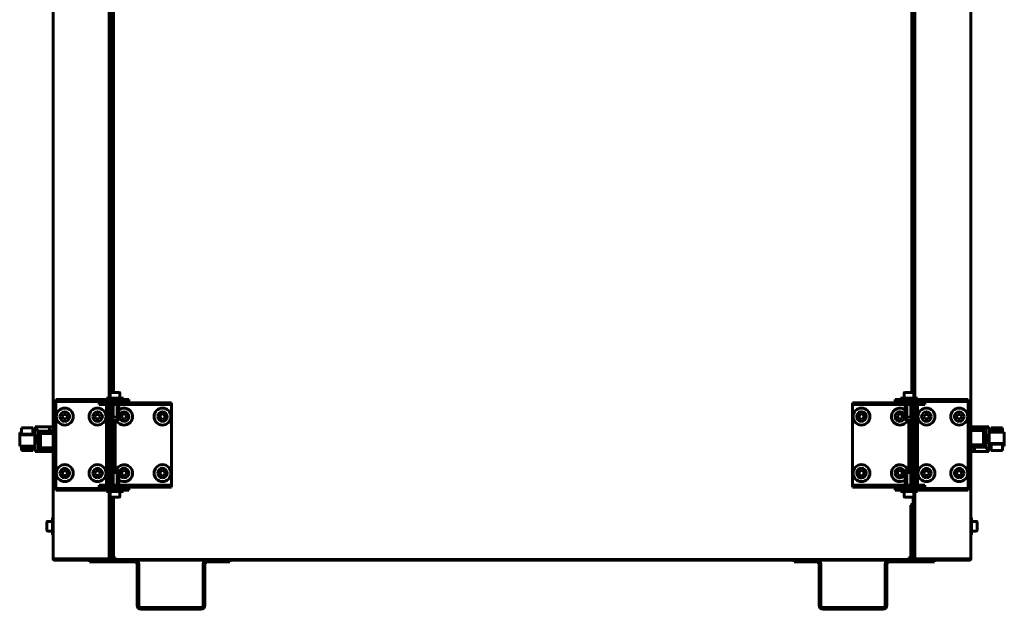
# Model space of a CAD drawing. Units: millimetres. Extents: x 25360 to 91512, y -29815 to 9110.
# Drawn here: x 44436 to 45307, y -22241 to -21719 of the extents above; entities that cross this region are included whole.
import ezdxf

# ---------------------------------------------------------------- set-up
doc = ezdxf.new("R2010")
doc.units = ezdxf.units.MM
doc.linetypes.add('K5LT_BASIC', pattern=[0])
doc.layers.add('Все виды', color=7, linetype='Continuous')

msp = doc.modelspace()

# ---------------------------------------------------------------- linework, layer by layer
at = {"layer": 'Все виды', "linetype": 'K5LT_BASIC', "lineweight": 60}
for p, q in [((44465.153, -22196.202), (44465.153, -21084.802)), ((45277.353, -21084.802), (45277.353, -22196.202)), ((44514.753, -21226.702), (44514.753, -22054.302)), ((44515.453, -21226.702), (44515.453, -22054.302)), ((45227.053, -22054.302), (45227.053, -21226.702)), ((45227.753, -22054.302), (45227.753, -21226.702)), ((44516.103, -21231.701), (44516.103, -22049.302)), ((44517.453, -22049.302), (44517.453, -21231.702)), ((44518.453, -22049.302), (44518.453, -21231.702)), ((45225.053, -21235.121), (45225.053, -22049.302)), ((45226.403, -22049.302), (45226.403, -21231.701)), ((44512.453, -22054.302), (44527.453, -22054.302)), ((44512.453, -22054.302), (44512.453, -22055.502)), ((44515.703, -22049.727), (44515.703, -22054.302)), ((44516.128, -22049.302), (44521.866, -22049.302)), ((44521.866, -22049.302), (44523.778, -22049.302)), ((44524.203, -22049.727), (44524.203, -22054.302)), ((44527.453, -22054.302), (44527.453, -22055.502)), ((45230.053, -22054.302), (45215.053, -22054.302)), ((45215.053, -22054.302), (45215.053, -22055.502)), ((45218.303, -22049.727), (45218.303, -22054.302)), ((45220.641, -22049.302), (45218.728, -22049.302)), ((45226.378, -22049.302), (45220.641, -22049.302)), ((45226.803, -22049.727), (45226.803, -22054.302)), ((45230.053, -22054.302), (45230.053, -22055.502)), ((44467.453, -22057.002), (44467.453, -22055.502)), ((44467.453, -22055.502), (44469.658, -22055.502)), ((44467.453, -22057.002), (44467.453, -22059.002)), ((44469.658, -22057.002), (44467.453, -22057.002)), ((44467.453, -22059.002), (44467.453, -22132.002)), ((44469.658, -22055.502), (44496.996, -22055.502)), ((44496.996, -22057.002), (44469.658, -22057.002)), ((44496.996, -22055.502), (44504.791, -22055.502)), ((44504.791, -22057.002), (44496.996, -22057.002)), ((44517.157, -22055.502), (44504.791, -22055.502)), ((44517.157, -22057.002), (44504.791, -22057.002)), ((44505.987, -22058.202), (44520.987, -22058.202)), ((44505.987, -22058.202), (44505.987, -22059.702)), ((44520.987, -22059.702), (44505.987, -22059.702)), ((44512.453, -22058.202), (44512.453, -22057.002)), ((44512.453, -22131.302), (44512.453, -22059.702)), ((44514.753, -22057.002), (44514.753, -22058.202)), ((44514.753, -22059.702), (44514.753, -22131.302)), ((44514.953, -22058.102), (44514.953, -22057.252)), ((44515.453, -22059.702), (44515.453, -22131.302)), ((44516.103, -22059.702), (44516.103, -22131.302)), ((44516.503, -22059.702), (44516.503, -22070.752)), ((44517.157, -22055.502), (44532.157, -22055.502)), ((44532.157, -22057.002), (44517.157, -22057.002)), ((44518.228, -22059.702), (44518.228, -22070.752)), ((44538.223, -22058.202), (44520.987, -22058.202)), ((44538.223, -22059.702), (44520.987, -22059.702)), ((44521.678, -22059.702), (44521.678, -22070.752)), ((44523.403, -22059.702), (44523.403, -22070.752)), ((44524.953, -22058.102), (44524.953, -22057.252)), ((44532.157, -22057.002), (44532.157, -22055.502)), ((44538.223, -22058.202), (44546.609, -22058.202)), ((44546.609, -22059.702), (44538.223, -22059.702)), ((44568.34, -22058.202), (44546.609, -22058.202)), ((44568.34, -22059.702), (44546.609, -22059.702)), ((44568.34, -22058.202), (44569.953, -22058.202)), ((44569.953, -22059.702), (44568.34, -22059.702)), ((44569.953, -22058.202), (44569.953, -22059.702)), ((44569.953, -22061.702), (44569.953, -22059.702)), ((44569.953, -22129.302), (44569.953, -22061.702)), ((45172.553, -22058.202), (45172.553, -22059.702)), ((45174.166, -22058.202), (45172.553, -22058.202)), ((45172.553, -22061.702), (45172.553, -22059.702)), ((45172.553, -22059.702), (45174.166, -22059.702)), ((45172.553, -22129.302), (45172.553, -22061.702)), ((45174.166, -22058.202), (45195.897, -22058.202)), ((45174.166, -22059.702), (45195.897, -22059.702)), ((45204.284, -22058.202), (45195.897, -22058.202)), ((45195.897, -22059.702), (45204.284, -22059.702)), ((45204.284, -22058.202), (45221.519, -22058.202)), ((45204.284, -22059.702), (45221.519, -22059.702)), ((45210.35, -22057.002), (45210.35, -22055.502)), ((45225.35, -22055.502), (45210.35, -22055.502)), ((45210.35, -22057.002), (45225.35, -22057.002)), ((45217.553, -22058.102), (45217.553, -22057.252)), ((45219.103, -22059.702), (45219.103, -22070.752)), ((45220.828, -22059.702), (45220.828, -22070.752)), ((45236.519, -22058.202), (45221.519, -22058.202)), ((45221.519, -22059.702), (45236.519, -22059.702)), ((45224.278, -22059.702), (45224.278, -22070.752)), ((45225.35, -22055.502), (45237.716, -22055.502)), ((45225.35, -22057.002), (45237.716, -22057.002)), ((45226.003, -22059.702), (45226.003, -22070.752)), ((45226.403, -22131.302), (45226.403, -22059.702)), ((45227.053, -22131.302), (45227.053, -22059.702)), ((45227.553, -22058.102), (45227.553, -22057.252)), ((45227.753, -22058.202), (45227.753, -22057.002)), ((45227.753, -22131.302), (45227.753, -22059.702)), ((45230.053, -22058.202), (45230.053, -22057.002)), ((45230.053, -22131.302), (45230.053, -22059.702)), ((45236.519, -22058.202), (45236.519, -22059.702)), ((45245.511, -22055.502), (45237.716, -22055.502)), ((45237.716, -22057.002), (45245.511, -22057.002)), ((45272.848, -22055.502), (45245.511, -22055.502)), ((45245.511, -22057.002), (45272.848, -22057.002)), ((45275.053, -22055.502), (45272.848, -22055.502)), ((45272.848, -22057.002), (45275.053, -22057.002)), ((45275.053, -22057.002), (45275.053, -22055.502)), ((45275.053, -22057.002), (45275.053, -22059.002)), ((45275.053, -22059.002), (45275.053, -22132.002)), ((44474.298, -22068.502), (44473.144, -22070.502)), ((44473.144, -22070.502), (44474.298, -22072.502)), ((44476.608, -22068.502), (44474.298, -22068.502)), ((44477.763, -22070.502), (44476.608, -22068.502)), ((44476.608, -22072.502), (44477.763, -22070.502)), ((44503.298, -22068.502), (44502.144, -22070.502)), ((44502.144, -22070.502), (44503.298, -22072.502)), ((44505.608, -22068.502), (44503.298, -22068.502)), ((44506.763, -22070.502), (44505.608, -22068.502)), ((44505.608, -22072.502), (44506.763, -22070.502)), ((44516.793, -22071.002), (44516.753, -22071.002)), ((44516.793, -22071.002), (44517.939, -22071.002)), ((44517.453, -22117.202), (44517.453, -22071.002)), ((44517.453, -22071.002), (44517.453, -22073.802)), ((44518.807, -22071.002), (44517.939, -22071.002)), ((44518.807, -22071.002), (44521.099, -22071.002)), ((44521.968, -22071.002), (44521.099, -22071.002)), ((44521.968, -22071.002), (44523.114, -22071.002)), ((44522.453, -22071.002), (44522.453, -22073.802)), ((44523.153, -22071.002), (44523.114, -22071.002)), ((44525.926, -22071.608), (44525.981, -22069.3)), ((44527.898, -22072.81), (44525.926, -22071.608)), ((44525.981, -22069.3), (44528.008, -22068.193)), ((44529.925, -22071.704), (44527.898, -22072.81)), ((44528.008, -22068.193), (44529.98, -22069.395)), ((44529.98, -22069.395), (44529.925, -22071.704)), ((44559.926, -22071.608), (44559.981, -22069.3)), ((44561.898, -22072.81), (44559.926, -22071.608)), ((44559.981, -22069.3), (44562.008, -22068.193)), ((44563.925, -22071.704), (44561.898, -22072.81)), ((44562.008, -22068.193), (44563.98, -22069.395)), ((44563.98, -22069.395), (44563.925, -22071.704)), ((45180.498, -22068.193), (45178.526, -22069.395)), ((45178.526, -22069.395), (45178.581, -22071.704)), ((45178.581, -22071.704), (45180.608, -22072.81)), ((45182.525, -22069.3), (45180.498, -22068.193)), ((45180.608, -22072.81), (45182.58, -22071.608)), ((45182.58, -22071.608), (45182.525, -22069.3)), ((45214.498, -22068.193), (45212.526, -22069.395)), ((45212.526, -22069.395), (45212.581, -22071.704)), ((45212.581, -22071.704), (45214.608, -22072.81)), ((45216.525, -22069.3), (45214.498, -22068.193)), ((45214.608, -22072.81), (45216.58, -22071.608)), ((45216.58, -22071.608), (45216.525, -22069.3)), ((45219.353, -22071.002), (45219.393, -22071.002)), ((45220.539, -22071.002), (45219.393, -22071.002)), ((45220.053, -22071.002), (45220.053, -22073.802)), ((45220.539, -22071.002), (45221.407, -22071.002)), ((45223.699, -22071.002), (45221.407, -22071.002)), ((45223.699, -22071.002), (45224.568, -22071.002)), ((45225.714, -22071.002), (45224.568, -22071.002)), ((45225.053, -22071.002), (45225.053, -22120.002)), ((45225.053, -22071.002), (45225.053, -22073.802)), ((45225.714, -22071.002), (45225.753, -22071.002)), ((45235.744, -22070.502), (45236.898, -22068.502)), ((45236.898, -22072.502), (45235.744, -22070.502)), ((45236.898, -22068.502), (45239.208, -22068.502)), ((45239.208, -22068.502), (45240.363, -22070.502)), ((45240.363, -22070.502), (45239.208, -22072.502)), ((45264.744, -22070.502), (45265.898, -22068.502)), ((45265.898, -22072.502), (45264.744, -22070.502)), ((45265.898, -22068.502), (45268.208, -22068.502)), ((45268.208, -22068.502), (45269.363, -22070.502)), ((45269.363, -22070.502), (45268.208, -22072.502)), ((44437.291, -22086.008), (44437.291, -22080.551)), ((44447.299, -22080.551), (44437.291, -22080.551)), ((44447.299, -22080.551), (44447.299, -22086.008)), ((44449.299, -22079.589), (44449.299, -22084.559)), ((44461.832, -22079.589), (44449.299, -22079.589)), ((44449.299, -22079.589), (44452.146, -22083.337)), ((44461.832, -22082.718), (44461.832, -22079.589)), ((44461.832, -22079.589), (44465.153, -22079.589)), ((44474.298, -22072.502), (44476.608, -22072.502)), ((44503.298, -22072.502), (44505.608, -22072.502)), ((44517.453, -22073.802), (44522.453, -22073.802)), ((44517.453, -22073.802), (44517.953, -22074.302)), ((44517.953, -22074.302), (44521.953, -22074.302)), ((44518.453, -22116.702), (44518.453, -22074.302)), ((44519.953, -22074.302), (44519.953, -22116.702)), ((44522.453, -22073.802), (44521.953, -22074.302)), ((45225.053, -22073.802), (45220.053, -22073.802)), ((45220.053, -22073.802), (45220.553, -22074.302)), ((45224.553, -22074.302), (45220.553, -22074.302)), ((45222.553, -22074.302), (45222.553, -22116.702)), ((45225.053, -22073.802), (45224.553, -22074.302)), ((45239.208, -22072.502), (45236.898, -22072.502)), ((45268.208, -22072.502), (45265.898, -22072.502)), ((45277.353, -22079.589), (45290.465, -22079.589)), ((45277.353, -22079.684), (45290.338, -22079.684)), ((45277.353, -22079.865), (45290.115, -22079.865)), ((45277.353, -22080.173), (45280.674, -22080.173)), ((45277.353, -22080.528), (45280.674, -22080.528)), ((45280.674, -22080.72), (45277.353, -22080.72)), ((45277.353, -22080.873), (45290.36, -22080.873)), ((45277.353, -22080.929), (45290.255, -22080.929)), ((45280.674, -22079.968), (45280.674, -22080.72)), ((45280.674, -22079.968), (45293.152, -22079.968)), ((45290.032, -22079.968), (45290.115, -22079.865)), ((45290.115, -22079.865), (45290.27, -22079.772)), ((45290.229, -22080.97), (45290.255, -22080.929)), ((45290.255, -22080.929), (45290.353, -22080.88)), ((45290.27, -22079.772), (45290.338, -22079.684)), ((45290.27, -22079.772), (45290.27, -22079.968)), ((45290.338, -22079.684), (45290.436, -22079.623)), ((45290.353, -22080.88), (45290.36, -22080.873)), ((45290.353, -22097.651), (45290.353, -22080.88)), ((45290.36, -22080.873), (45293.152, -22079.968)), ((45290.436, -22079.623), (45290.465, -22079.589)), ((45290.436, -22079.623), (45290.436, -22079.968)), ((45290.465, -22079.589), (45293.207, -22079.589)), ((45293.207, -22079.995), (45293.152, -22079.968)), ((45293.207, -22079.589), (45293.207, -22079.995)), ((45293.207, -22084.503), (45293.207, -22079.995)), ((45295.207, -22080.533), (45295.207, -22080.524)), ((45295.207, -22080.524), (45305.215, -22080.524)), ((45295.207, -22080.707), (45295.207, -22080.533)), ((45295.207, -22080.533), (45305.215, -22080.533)), ((45295.207, -22081.049), (45295.207, -22080.707)), ((45295.207, -22080.707), (45305.215, -22080.707)), ((45305.215, -22080.524), (45305.215, -22080.533)), ((45305.215, -22080.533), (45305.215, -22080.707)), ((45305.215, -22080.707), (45305.215, -22081.049)), ((44437.291, -22084.424), (44435.56, -22084.424)), ((44437.291, -22084.984), (44435.56, -22084.424)), ((44435.56, -22084.424), (44435.56, -22094.4)), ((44435.56, -22096.623), (44435.567, -22086.644)), ((44435.567, -22086.644), (44437.291, -22086.086)), ((44449.065, -22086.644), (44435.567, -22086.644)), ((44447.299, -22086.008), (44437.291, -22086.008)), ((44437.291, -22086.086), (44437.291, -22086.008)), ((44449.031, -22084.424), (44447.299, -22084.424)), ((44449.299, -22084.502), (44447.299, -22084.502)), ((44447.299, -22086.008), (44447.299, -22086.086)), ((44447.299, -22086.086), (44449.065, -22086.644)), ((44449.031, -22084.424), (44448.79, -22084.502)), ((44449.031, -22084.502), (44449.031, -22084.424)), ((44449.065, -22086.644), (44449.072, -22096.623)), ((44449.299, -22084.559), (44449.299, -22096.5)), ((44449.299, -22085.765), (44449.348, -22085.814)), ((44449.299, -22086.171), (44449.381, -22086.228)), ((44449.553, -22086.502), (44449.299, -22086.502)), ((44449.348, -22085.814), (44449.615, -22086.904)), ((44449.381, -22086.228), (44449.444, -22086.31)), ((44449.444, -22086.31), (44449.447, -22086.314)), ((44449.447, -22086.314), (44449.452, -22086.322)), ((44449.452, -22086.322), (44449.462, -22086.338)), ((44449.462, -22086.338), (44449.481, -22086.374)), ((44449.485, -22086.396), (44449.468, -22086.35)), ((44449.481, -22086.374), (44449.52, -22086.454)), ((44449.501, -22086.446), (44449.485, -22086.396)), ((44449.516, -22086.502), (44449.501, -22086.446)), ((44449.52, -22086.454), (44449.541, -22086.502)), ((44449.615, -22086.904), (44449.791, -22089.348)), ((44449.791, -22089.348), (44449.732, -22092.909)), ((44452.146, -22083.337), (44452.153, -22083.352)), ((44465.153, -22083.337), (44452.146, -22083.337)), ((44452.153, -22083.352), (44452.153, -22100.123)), ((44452.153, -22083.352), (44452.251, -22083.446)), ((44452.251, -22083.446), (44452.277, -22083.508)), ((44465.153, -22083.446), (44452.251, -22083.446)), ((44452.277, -22083.508), (44452.453, -22083.719)), ((44452.277, -22083.508), (44452.277, -22100.033)), ((44452.453, -22083.719), (44452.484, -22083.772)), ((44465.153, -22083.719), (44452.453, -22083.719)), ((44452.484, -22083.772), (44452.759, -22084.029)), ((44452.484, -22083.772), (44452.484, -22099.842)), ((44465.153, -22084.029), (44452.759, -22084.029)), ((44452.759, -22084.029), (44452.815, -22084.123)), ((44452.815, -22084.123), (44453.138, -22084.458)), ((44452.815, -22084.123), (44452.815, -22099.499)), ((44453.138, -22084.458), (44453.229, -22084.636)), ((44465.153, -22084.458), (44453.138, -22084.458)), ((44453.229, -22084.636), (44453.229, -22099.019)), ((44453.229, -22084.636), (44453.484, -22084.922)), ((44465.153, -22084.922), (44453.484, -22084.922)), ((44453.484, -22084.922), (44453.642, -22085.306)), ((44453.642, -22085.306), (44453.872, -22085.422)), ((44453.642, -22085.306), (44453.642, -22098.368)), ((44453.872, -22085.422), (44453.872, -22098.254)), ((44465.153, -22085.422), (44453.872, -22085.422)), ((44465.153, -22082.718), (44461.832, -22082.718)), ((45277.353, -22081.109), (45290.054, -22081.109)), ((45277.353, -22081.418), (45289.747, -22081.418)), ((45277.353, -22081.814), (45289.368, -22081.814)), ((45277.353, -22082.259), (45289.023, -22082.259)), ((45277.353, -22082.749), (45288.634, -22082.749)), ((45288.634, -22082.749), (45288.864, -22082.636)), ((45288.634, -22095.582), (45288.634, -22082.749)), ((45288.864, -22082.636), (45289.023, -22082.259)), ((45288.864, -22095.698), (45288.864, -22082.636)), ((45289.023, -22082.259), (45289.278, -22081.985)), ((45289.278, -22081.985), (45289.368, -22081.814)), ((45289.278, -22096.367), (45289.278, -22081.985)), ((45289.368, -22081.814), (45289.691, -22081.505)), ((45289.691, -22081.505), (45289.747, -22081.418)), ((45289.691, -22096.88), (45289.691, -22081.505)), ((45289.747, -22081.418), (45290.022, -22081.162)), ((45290.022, -22081.162), (45290.054, -22081.109)), ((45290.022, -22097.232), (45290.022, -22081.162)), ((45290.054, -22081.109), (45290.229, -22080.97)), ((45290.229, -22097.495), (45290.229, -22080.97)), ((45292.715, -22091.655), (45292.775, -22088.095)), ((45292.775, -22088.095), (45293.039, -22086.347)), ((45292.99, -22086.502), (45293.207, -22086.502)), ((45292.99, -22086.502), (45293.207, -22086.502)), ((45293.051, -22086.328), (45293.038, -22086.35)), ((45293.039, -22086.347), (45293.179, -22086.165)), ((45293.058, -22086.317), (45293.051, -22086.328)), ((45293.061, -22086.311), (45293.058, -22086.317)), ((45293.063, -22086.309), (45293.061, -22086.311)), ((45293.094, -22086.265), (45293.063, -22086.309)), ((45293.15, -22086.205), (45293.094, -22086.265)), ((45293.207, -22086.171), (45293.15, -22086.205)), ((45293.179, -22086.165), (45293.179, -22086.165)), ((45293.179, -22086.165), (45293.188, -22086.166)), ((45293.188, -22086.166), (45293.198, -22086.167)), ((45293.198, -22086.167), (45293.207, -22086.171)), ((45293.207, -22084.502), (45293.434, -22084.502)), ((45293.207, -22084.502), (45293.434, -22084.502)), ((45293.207, -22096.444), (45293.207, -22084.503)), ((45293.442, -22094.359), (45293.434, -22084.38)), ((45293.434, -22084.38), (45306.947, -22084.38)), ((45295.207, -22081.558), (45295.207, -22081.049)), ((45295.207, -22081.049), (45305.215, -22081.049)), ((45295.207, -22082.238), (45295.207, -22081.558)), ((45295.207, -22081.558), (45305.215, -22081.558)), ((45295.207, -22082.238), (45305.215, -22082.238)), ((45295.207, -22083.048), (45295.207, -22082.238)), ((45295.207, -22083.949), (45295.207, -22083.048)), ((45295.207, -22083.048), (45305.215, -22083.048)), ((45295.207, -22084.38), (45295.207, -22083.949)), ((45295.207, -22083.949), (45305.215, -22083.949)), ((45305.215, -22081.049), (45305.215, -22081.558)), ((45305.215, -22081.558), (45305.215, -22082.238)), ((45305.215, -22082.238), (45305.215, -22083.048)), ((45305.215, -22083.048), (45305.215, -22083.949)), ((45305.215, -22083.949), (45305.215, -22084.38)), ((45306.947, -22084.38), (45306.939, -22094.359)), ((45306.947, -22086.603), (45306.945, -22086.603)), ((45306.947, -22084.424), (45306.947, -22084.424)), ((45306.947, -22084.424), (45306.947, -22086.603)), ((45306.947, -22096.58), (45306.947, -22086.603)), ((44435.56, -22094.4), (44435.561, -22094.401)), ((44449.072, -22096.623), (44435.56, -22096.623)), ((44437.291, -22097.055), (44437.291, -22096.623)), ((44447.299, -22097.055), (44437.291, -22097.055)), ((44437.291, -22097.956), (44437.291, -22097.055)), ((44447.299, -22097.956), (44437.291, -22097.956)), ((44437.291, -22098.765), (44437.291, -22097.956)), ((44447.299, -22096.623), (44447.299, -22097.055)), ((44447.299, -22097.055), (44447.299, -22097.956)), ((44447.299, -22097.956), (44447.299, -22098.765)), ((44449.299, -22096.502), (44449.072, -22096.502)), ((44449.516, -22094.502), (44449.299, -22094.502)), ((44449.299, -22094.833), (44449.356, -22094.799)), ((44449.309, -22094.836), (44449.299, -22094.833)), ((44449.299, -22096.5), (44449.299, -22101.008)), ((44449.318, -22094.838), (44449.309, -22094.836)), ((44449.327, -22094.838), (44449.318, -22094.838)), ((44449.467, -22094.657), (44449.327, -22094.838)), ((44449.327, -22094.838), (44449.327, -22094.838)), ((44449.356, -22094.799), (44449.413, -22094.739)), ((44449.413, -22094.739), (44449.444, -22094.695)), ((44449.444, -22094.695), (44449.445, -22094.692)), ((44449.445, -22094.692), (44449.449, -22094.687)), ((44449.449, -22094.687), (44449.456, -22094.675)), ((44449.456, -22094.675), (44449.468, -22094.653)), ((44449.732, -22092.909), (44449.467, -22094.657)), ((44453.642, -22098.368), (44453.484, -22098.744)), ((44453.872, -22098.254), (44453.642, -22098.368)), ((44465.153, -22098.254), (44453.872, -22098.254)), ((45277.353, -22095.582), (45288.634, -22095.582)), ((45277.353, -22096.082), (45289.023, -22096.082)), ((45277.353, -22096.545), (45289.368, -22096.545)), ((45277.353, -22096.974), (45289.747, -22096.974)), ((45277.353, -22097.284), (45290.054, -22097.284)), ((45277.353, -22097.558), (45290.255, -22097.558)), ((45277.353, -22097.666), (45290.36, -22097.666)), ((45277.353, -22098.285), (45280.674, -22098.285)), ((45280.674, -22098.285), (45280.674, -22101.415)), ((45288.864, -22095.698), (45288.634, -22095.582)), ((45289.023, -22096.082), (45288.864, -22095.698)), ((45289.278, -22096.367), (45289.023, -22096.082)), ((45289.368, -22096.545), (45289.278, -22096.367)), ((45289.691, -22096.88), (45289.368, -22096.545)), ((45289.747, -22096.974), (45289.691, -22096.88)), ((45290.022, -22097.232), (45289.747, -22096.974)), ((45290.054, -22097.284), (45290.022, -22097.232)), ((45290.229, -22097.495), (45290.054, -22097.284)), ((45290.255, -22097.558), (45290.229, -22097.495)), ((45290.353, -22097.651), (45290.255, -22097.558)), ((45290.36, -22097.666), (45290.353, -22097.651)), ((45293.207, -22101.415), (45290.36, -22097.666)), ((45292.892, -22094.099), (45292.715, -22091.655)), ((45293.158, -22095.19), (45292.892, -22094.099)), ((45292.954, -22094.502), (45293.207, -22094.502)), ((45292.986, -22094.549), (45292.966, -22094.502)), ((45293.025, -22094.63), (45292.986, -22094.549)), ((45292.99, -22094.502), (45293.006, -22094.557)), ((45293.006, -22094.557), (45293.022, -22094.608)), ((45293.022, -22094.608), (45293.038, -22094.653)), ((45293.045, -22094.665), (45293.025, -22094.63)), ((45293.055, -22094.682), (45293.045, -22094.665)), ((45293.06, -22094.69), (45293.055, -22094.682)), ((45293.062, -22094.694), (45293.06, -22094.69)), ((45293.125, -22094.776), (45293.062, -22094.694)), ((45293.207, -22094.833), (45293.125, -22094.776)), ((45293.207, -22095.238), (45293.158, -22095.19)), ((45293.207, -22101.415), (45293.207, -22096.444)), ((45293.207, -22096.502), (45295.207, -22096.502)), ((45293.434, -22096.502), (45293.434, -22096.623)), ((45293.434, -22096.623), (45293.572, -22096.58)), ((45293.434, -22096.623), (45295.207, -22096.623)), ((45295.207, -22094.917), (45293.442, -22094.359)), ((45293.442, -22094.359), (45306.939, -22094.359)), ((45293.476, -22096.502), (45293.476, -22096.58)), ((45293.476, -22096.58), (45293.717, -22096.502)), ((45293.476, -22096.58), (45295.207, -22096.58)), ((45295.207, -22094.996), (45295.207, -22094.917)), ((45295.207, -22094.996), (45305.215, -22094.996)), ((45295.207, -22100.453), (45295.207, -22094.996)), ((45306.939, -22094.359), (45305.215, -22094.917)), ((45305.215, -22094.917), (45305.215, -22094.996)), ((45305.215, -22094.996), (45305.215, -22100.453)), ((45305.215, -22096.019), (45306.947, -22096.58)), ((45305.215, -22096.58), (45306.947, -22096.58)), ((45305.215, -22096.623), (45306.947, -22096.623)), ((45306.812, -22096.58), (45306.947, -22096.623)), ((45306.947, -22096.623), (45306.947, -22096.58)), ((44437.291, -22099.446), (44437.291, -22098.765)), ((44447.299, -22098.765), (44437.291, -22098.765)), ((44437.291, -22099.954), (44437.291, -22099.446)), ((44447.299, -22099.446), (44437.291, -22099.446)), ((44447.299, -22099.954), (44437.291, -22099.954)), ((44437.291, -22100.296), (44437.291, -22099.954)), ((44437.291, -22100.47), (44437.291, -22100.296)), ((44447.299, -22100.296), (44437.291, -22100.296)), ((44437.291, -22100.479), (44437.291, -22100.47)), ((44447.299, -22100.47), (44437.291, -22100.47)), ((44447.299, -22100.479), (44437.291, -22100.479)), ((44447.299, -22098.765), (44447.299, -22099.446)), ((44447.299, -22099.446), (44447.299, -22099.954)), ((44447.299, -22099.954), (44447.299, -22100.296)), ((44447.299, -22100.296), (44447.299, -22100.47)), ((44447.299, -22100.47), (44447.299, -22100.479)), ((44449.299, -22101.008), (44449.354, -22101.036)), ((44449.299, -22101.415), (44449.299, -22101.008)), ((44452.041, -22101.415), (44449.299, -22101.415)), ((44452.146, -22100.131), (44449.354, -22101.036)), ((44461.832, -22101.036), (44449.354, -22101.036)), ((44452.071, -22101.38), (44452.041, -22101.415)), ((44465.153, -22101.415), (44452.041, -22101.415)), ((44452.071, -22101.38), (44452.071, -22101.036)), ((44452.168, -22101.319), (44452.071, -22101.38)), ((44452.153, -22100.123), (44452.146, -22100.131)), ((44465.153, -22100.131), (44452.146, -22100.131)), ((44452.251, -22100.074), (44452.153, -22100.123)), ((44452.236, -22101.232), (44452.168, -22101.319)), ((44465.153, -22101.319), (44452.168, -22101.319)), ((44452.236, -22101.232), (44452.236, -22101.036)), ((44452.392, -22101.139), (44452.236, -22101.232)), ((44452.277, -22100.033), (44452.251, -22100.074)), ((44465.153, -22100.074), (44452.251, -22100.074)), ((44452.453, -22099.894), (44452.277, -22100.033)), ((44452.474, -22101.036), (44452.392, -22101.139)), ((44465.153, -22101.139), (44452.392, -22101.139)), ((44452.484, -22099.842), (44452.453, -22099.894)), ((44465.153, -22099.894), (44452.453, -22099.894)), ((44452.759, -22099.585), (44452.484, -22099.842)), ((44452.815, -22099.499), (44452.759, -22099.585)), ((44465.153, -22099.585), (44452.759, -22099.585)), ((44453.138, -22099.189), (44452.815, -22099.499)), ((44453.229, -22099.019), (44453.138, -22099.189)), ((44465.153, -22099.189), (44453.138, -22099.189)), ((44453.484, -22098.744), (44453.229, -22099.019)), ((44465.153, -22098.744), (44453.484, -22098.744)), ((44461.832, -22100.283), (44465.153, -22100.283)), ((44461.832, -22101.036), (44461.832, -22100.283)), ((44465.153, -22100.475), (44461.832, -22100.475)), ((44465.153, -22100.83), (44461.832, -22100.83)), ((45280.674, -22101.415), (45277.353, -22101.415)), ((45280.674, -22101.415), (45293.207, -22101.415)), ((45295.207, -22100.479), (45295.207, -22100.453)), ((45295.207, -22100.453), (45305.215, -22100.453)), ((45295.207, -22100.479), (45305.215, -22100.479)), ((45305.215, -22100.453), (45305.215, -22100.479)), ((44474.298, -22118.502), (44473.144, -22120.502)), ((44473.144, -22120.502), (44474.298, -22122.502)), ((44476.608, -22118.502), (44474.298, -22118.502)), ((44474.298, -22122.502), (44476.608, -22122.502)), ((44477.763, -22120.502), (44476.608, -22118.502)), ((44476.608, -22122.502), (44477.763, -22120.502)), ((44503.298, -22118.502), (44502.144, -22120.502)), ((44502.144, -22120.502), (44503.298, -22122.502)), ((44505.608, -22118.502), (44503.298, -22118.502)), ((44503.298, -22122.502), (44505.608, -22122.502)), ((44506.763, -22120.502), (44505.608, -22118.502)), ((44505.608, -22122.502), (44506.763, -22120.502)), ((44516.503, -22131.302), (44516.503, -22120.252)), ((44516.793, -22120.002), (44516.753, -22120.002)), ((44516.793, -22120.002), (44517.939, -22120.002)), ((44517.453, -22117.202), (44517.953, -22116.702)), ((44517.453, -22120.002), (44517.453, -22117.202)), ((44517.453, -22117.202), (44522.453, -22117.202)), ((44518.807, -22120.002), (44517.939, -22120.002)), ((44517.953, -22116.702), (44521.953, -22116.702)), ((44518.228, -22131.302), (44518.228, -22120.252)), ((44518.807, -22120.002), (44521.099, -22120.002)), ((44521.968, -22120.002), (44521.099, -22120.002)), ((44521.678, -22131.302), (44521.678, -22120.252)), ((44522.453, -22117.202), (44521.953, -22116.702)), ((44521.968, -22120.002), (44523.114, -22120.002)), ((44522.453, -22120.002), (44522.453, -22117.202)), ((44523.153, -22120.002), (44523.114, -22120.002)), ((44523.403, -22131.302), (44523.403, -22120.252)), ((44525.926, -22121.608), (44525.981, -22119.3)), ((44527.898, -22122.81), (44525.926, -22121.608)), ((44525.981, -22119.3), (44528.008, -22118.193)), ((44529.925, -22121.704), (44527.898, -22122.81)), ((44528.008, -22118.193), (44529.98, -22119.395)), ((44529.98, -22119.395), (44529.925, -22121.704)), ((44559.926, -22121.608), (44559.981, -22119.3)), ((44561.898, -22122.81), (44559.926, -22121.608)), ((44559.981, -22119.3), (44562.008, -22118.193)), ((44563.925, -22121.704), (44561.898, -22122.81)), ((44562.008, -22118.193), (44563.98, -22119.395)), ((44563.98, -22119.395), (44563.925, -22121.704)), ((45180.498, -22118.193), (45178.526, -22119.395)), ((45178.526, -22119.395), (45178.581, -22121.704)), ((45178.581, -22121.704), (45180.608, -22122.81)), ((45182.525, -22119.3), (45180.498, -22118.193)), ((45180.608, -22122.81), (45182.58, -22121.608)), ((45182.58, -22121.608), (45182.525, -22119.3)), ((45214.498, -22118.193), (45212.526, -22119.395)), ((45212.526, -22119.395), (45212.581, -22121.704)), ((45212.581, -22121.704), (45214.608, -22122.81)), ((45216.525, -22119.3), (45214.498, -22118.193)), ((45214.608, -22122.81), (45216.58, -22121.608)), ((45216.58, -22121.608), (45216.525, -22119.3)), ((45219.103, -22131.302), (45219.103, -22120.252)), ((45219.353, -22120.002), (45219.393, -22120.002)), ((45220.539, -22120.002), (45219.393, -22120.002)), ((45220.053, -22117.202), (45220.553, -22116.702)), ((45220.053, -22120.002), (45220.053, -22117.202)), ((45225.053, -22117.202), (45220.053, -22117.202)), ((45220.539, -22120.002), (45221.407, -22120.002)), ((45224.553, -22116.702), (45220.553, -22116.702)), ((45220.828, -22131.302), (45220.828, -22120.252)), ((45223.699, -22120.002), (45221.407, -22120.002)), ((45223.699, -22120.002), (45224.568, -22120.002)), ((45224.278, -22131.302), (45224.278, -22120.252)), ((45225.053, -22117.202), (45224.553, -22116.702)), ((45225.714, -22120.002), (45224.568, -22120.002)), ((45225.053, -22120.002), (45225.053, -22117.202)), ((45225.714, -22120.002), (45225.753, -22120.002)), ((45226.003, -22131.302), (45226.003, -22120.252)), ((45235.744, -22120.502), (45236.898, -22118.502)), ((45236.898, -22122.502), (45235.744, -22120.502)), ((45236.898, -22118.502), (45239.208, -22118.502)), ((45239.208, -22122.502), (45236.898, -22122.502)), ((45239.208, -22118.502), (45240.363, -22120.502)), ((45240.363, -22120.502), (45239.208, -22122.502)), ((45264.744, -22120.502), (45265.898, -22118.502)), ((45265.898, -22122.502), (45264.744, -22120.502)), ((45265.898, -22118.502), (45268.208, -22118.502)), ((45268.208, -22122.502), (45265.898, -22122.502)), ((45268.208, -22118.502), (45269.363, -22120.502)), ((45269.363, -22120.502), (45268.208, -22122.502)), ((44467.453, -22132.002), (44467.453, -22134.002)), ((44505.987, -22131.302), (44505.987, -22132.802)), ((44505.987, -22131.302), (44520.987, -22131.302)), ((44520.987, -22132.802), (44505.987, -22132.802)), ((44512.453, -22134.002), (44512.453, -22132.802)), ((44514.753, -22132.802), (44514.753, -22134.002)), ((44514.953, -22132.902), (44514.953, -22133.752)), ((44520.987, -22131.302), (44538.223, -22131.302)), ((44520.987, -22132.802), (44538.223, -22132.802)), ((44524.953, -22132.902), (44524.953, -22133.752)), ((44538.223, -22131.302), (44546.609, -22131.302)), ((44546.609, -22132.802), (44538.223, -22132.802)), ((44546.609, -22131.302), (44568.34, -22131.302)), ((44568.34, -22132.802), (44546.609, -22132.802)), ((44568.34, -22131.302), (44569.953, -22131.302)), ((44569.953, -22132.802), (44568.34, -22132.802)), ((44569.953, -22131.302), (44569.953, -22129.302)), ((44569.953, -22131.302), (44569.953, -22132.802)), ((45172.553, -22131.302), (45172.553, -22129.302)), ((45172.553, -22131.302), (45172.553, -22132.802)), ((45174.166, -22131.302), (45172.553, -22131.302)), ((45172.553, -22132.802), (45174.166, -22132.802)), ((45195.897, -22131.302), (45174.166, -22131.302)), ((45174.166, -22132.802), (45195.897, -22132.802)), ((45204.284, -22131.302), (45195.897, -22131.302)), ((45195.897, -22132.802), (45204.284, -22132.802)), ((45221.519, -22131.302), (45204.284, -22131.302)), ((45221.519, -22132.802), (45204.284, -22132.802)), ((45217.553, -22132.902), (45217.553, -22133.752)), ((45236.519, -22131.302), (45221.519, -22131.302)), ((45221.519, -22132.802), (45236.519, -22132.802)), ((45227.553, -22132.902), (45227.553, -22133.752)), ((45227.753, -22134.002), (45227.753, -22132.802)), ((45230.053, -22134.002), (45230.053, -22132.802)), ((45236.519, -22131.302), (45236.519, -22132.802)), ((45275.053, -22132.002), (45275.053, -22134.002)), ((44467.453, -22135.502), (44467.453, -22134.002)), ((44467.453, -22134.002), (44469.658, -22134.002)), ((44469.658, -22135.502), (44467.453, -22135.502)), ((44469.658, -22134.002), (44496.996, -22134.002)), ((44469.658, -22135.502), (44496.996, -22135.502)), ((44496.996, -22134.002), (44504.791, -22134.002)), ((44504.791, -22135.502), (44496.996, -22135.502)), ((44504.791, -22134.002), (44517.157, -22134.002)), ((44504.791, -22135.502), (44517.157, -22135.502)), ((44512.453, -22136.702), (44512.453, -22135.502)), ((44512.453, -22136.702), (44527.453, -22136.702)), ((44514.753, -22136.702), (44514.753, -22193.502)), ((44515.453, -22136.702), (44515.453, -22193.502)), ((44515.703, -22141.277), (44515.703, -22136.702)), ((44516.103, -22141.701), (44516.103, -22193.502)), ((44516.128, -22141.702), (44521.866, -22141.702)), ((44517.157, -22134.002), (44532.157, -22134.002)), ((44532.157, -22135.502), (44517.157, -22135.502)), ((44518.16, -22144.214), (44518.16, -22141.702)), ((44518.453, -22195.502), (44518.453, -22141.702)), ((44521.866, -22141.702), (44523.778, -22141.702)), ((44524.203, -22141.277), (44524.203, -22136.702)), ((44527.453, -22136.702), (44527.453, -22135.502)), ((44532.157, -22135.502), (44532.157, -22134.002)), ((45225.35, -22134.002), (45210.35, -22134.002)), ((45210.35, -22135.502), (45210.35, -22134.002)), ((45210.35, -22135.502), (45225.35, -22135.502)), ((45215.053, -22136.702), (45215.053, -22135.502)), ((45230.053, -22136.702), (45215.053, -22136.702)), ((45218.303, -22141.277), (45218.303, -22136.702)), ((45220.641, -22141.702), (45218.728, -22141.702)), ((45226.378, -22141.702), (45220.641, -22141.702)), ((45237.716, -22134.002), (45225.35, -22134.002)), ((45237.716, -22135.502), (45225.35, -22135.502)), ((45226.403, -22193.502), (45226.403, -22141.701)), ((45226.803, -22141.277), (45226.803, -22136.702)), ((45227.053, -22193.502), (45227.053, -22136.702)), ((45227.753, -22193.502), (45227.753, -22136.702)), ((45230.053, -22136.702), (45230.053, -22135.502)), ((45245.511, -22134.002), (45237.716, -22134.002)), ((45237.716, -22135.502), (45245.511, -22135.502)), ((45272.848, -22134.002), (45245.511, -22134.002)), ((45272.848, -22135.502), (45245.511, -22135.502)), ((45275.053, -22134.002), (45272.848, -22134.002)), ((45272.848, -22135.502), (45275.053, -22135.502)), ((45275.053, -22135.502), (45275.053, -22134.002)), ((44518.153, -22149.202), (44517.453, -22149.202)), ((44517.453, -22149.495), (44517.453, -22149.202)), ((44517.453, -22196.202), (44517.453, -22149.495)), ((44518.153, -22149.202), (44518.153, -22149.495)), ((44518.153, -22196.202), (44518.153, -22149.495)), ((44518.16, -22145.202), (44518.16, -22144.214)), ((44518.453, -22145.202), (44518.16, -22145.202)), ((44518.16, -22147.202), (44518.16, -22145.202)), ((44518.453, -22147.202), (44518.16, -22147.202)), ((45224.353, -22149.495), (45224.353, -22149.202)), ((45224.353, -22149.202), (45225.053, -22149.202)), ((45224.353, -22149.495), (45224.353, -22196.202)), ((45225.053, -22149.202), (45225.053, -22149.495)), ((45225.053, -22149.495), (45225.053, -22196.202)), ((44459.603, -22163.677), (44459.603, -22171.327)), ((44460.028, -22163.252), (44464.603, -22163.252)), ((44465.153, -22160.002), (44464.603, -22160.002)), ((44464.603, -22175.002), (44464.603, -22160.002)), ((44517.203, -22162.502), (44516.353, -22162.502)), ((44518.153, -22164.052), (44518.453, -22164.052)), ((44518.153, -22165.777), (44518.453, -22165.777)), ((45224.353, -22164.052), (45224.053, -22164.052)), ((45224.353, -22165.777), (45224.053, -22165.777)), ((45225.303, -22162.502), (45226.153, -22162.502)), ((45277.353, -22160.002), (45277.903, -22160.002)), ((45277.903, -22160.002), (45277.903, -22175.002)), ((45282.478, -22163.252), (45277.903, -22163.252)), ((45282.903, -22171.327), (45282.903, -22163.677)), ((44460.028, -22171.752), (44464.603, -22171.752)), ((44465.153, -22175.002), (44464.603, -22175.002)), ((44517.203, -22172.502), (44516.353, -22172.502)), ((44518.153, -22169.227), (44518.453, -22169.227)), ((44518.153, -22170.952), (44518.453, -22170.952)), ((45224.353, -22169.227), (45224.053, -22169.227)), ((45224.353, -22170.952), (45224.053, -22170.952)), ((45225.303, -22172.502), (45226.153, -22172.502)), ((45277.353, -22175.002), (45277.903, -22175.002)), ((45282.478, -22171.752), (45277.903, -22171.752)), ((44514.753, -22195.899), (44514.753, -22193.502)), ((44515.453, -22193.502), (44515.453, -22196.502)), ((44516.103, -22193.502), (44516.103, -22196.502)), ((45226.403, -22196.502), (45226.403, -22193.502)), ((45227.053, -22196.502), (45227.053, -22193.502)), ((45227.753, -22193.502), (45227.753, -22195.899)), ((44466.453, -22196.202), (44465.153, -22196.202)), ((44513.453, -22196.202), (44466.453, -22196.202)), ((44466.453, -22197.502), (44466.453, -22196.202)), ((44513.453, -22197.502), (44466.453, -22197.502)), ((44497.453, -22197.502), (44467.103, -22197.502)), ((44497.453, -22197.502), (44497.453, -22199.002)), ((44497.453, -22197.502), (44500.453, -22197.502)), ((44500.453, -22199.002), (44497.453, -22199.002)), ((44514.453, -22197.502), (44500.453, -22197.502)), ((44514.453, -22199.002), (44500.453, -22199.002)), ((44513.453, -22196.202), (44514.053, -22196.202)), ((44513.453, -22196.202), (44513.453, -22197.502)), ((44514.053, -22196.202), (44514.053, -22196.127)), ((44514.753, -22196.202), (44514.053, -22196.202)), ((44514.103, -22197.502), (44514.103, -22197.328)), ((44514.453, -22197.502), (44517.453, -22197.502)), ((44517.453, -22199.002), (44514.453, -22199.002)), ((44514.753, -22194.809), (44514.753, -22195.958)), ((44514.753, -22196.202), (44514.753, -22195.899)), ((44514.753, -22196.502), (44514.753, -22196.202)), ((44514.753, -22196.502), (44515.453, -22196.502)), ((44515.453, -22196.502), (44516.103, -22196.502)), ((44518.153, -22196.202), (44517.453, -22196.202)), ((44517.453, -22199.002), (44517.453, -22197.502)), ((44517.453, -22197.502), (44518.753, -22197.502)), ((44520.453, -22199.002), (44517.453, -22199.002)), ((44519.753, -22195.502), (44518.453, -22195.502)), ((45223.753, -22196.802), (44518.753, -22196.802)), ((45223.753, -22197.502), (44518.753, -22197.502)), ((44519.753, -22195.502), (44520.453, -22195.502)), ((44520.453, -22196.802), (44520.453, -22195.502)), ((44520.453, -22197.502), (44537.453, -22197.502)), ((44520.453, -22199.002), (44537.453, -22199.002)), ((44539.453, -22201.002), (44539.453, -22237.502)), ((44540.953, -22201.002), (44540.953, -22237.502)), ((44597.953, -22237.502), (44597.953, -22201.002)), ((44599.453, -22237.502), (44599.453, -22201.002)), ((44601.453, -22197.502), (44618.453, -22197.502)), ((44601.453, -22199.002), (44618.453, -22199.002)), ((44621.453, -22199.002), (44618.453, -22199.002)), ((44621.453, -22199.002), (44621.453, -22197.502)), ((45121.053, -22199.002), (45121.053, -22197.502)), ((45124.053, -22199.002), (45121.053, -22199.002)), ((45124.053, -22197.502), (45141.053, -22197.502)), ((45124.053, -22199.002), (45141.053, -22199.002)), ((45143.053, -22201.002), (45143.053, -22237.502)), ((45144.553, -22201.002), (45144.553, -22237.502)), ((45201.553, -22237.502), (45201.553, -22201.002)), ((45203.053, -22237.502), (45203.053, -22201.002)), ((45205.053, -22197.502), (45222.053, -22197.502)), ((45205.053, -22199.002), (45222.053, -22199.002)), ((45222.053, -22195.502), (45222.053, -22196.802)), ((45222.053, -22195.502), (45222.753, -22195.502)), ((45225.053, -22199.002), (45222.053, -22199.002)), ((45224.053, -22195.502), (45222.753, -22195.502)), ((45223.753, -22197.502), (45225.053, -22197.502)), ((45224.353, -22196.202), (45225.053, -22196.202)), ((45225.053, -22197.502), (45228.053, -22197.502)), ((45225.053, -22197.502), (45225.053, -22199.002)), ((45228.053, -22199.002), (45225.053, -22199.002)), ((45227.053, -22196.502), (45226.403, -22196.502)), ((45227.753, -22196.502), (45227.053, -22196.502)), ((45227.753, -22195.958), (45227.753, -22194.809)), ((45227.753, -22195.899), (45227.753, -22196.202)), ((45227.753, -22196.202), (45227.753, -22196.502)), ((45227.753, -22196.202), (45228.453, -22196.202)), ((45242.053, -22197.502), (45228.053, -22197.502)), ((45242.053, -22199.002), (45228.053, -22199.002)), ((45228.403, -22197.328), (45228.403, -22197.502)), ((45228.453, -22196.127), (45228.453, -22196.202)), ((45228.453, -22196.202), (45229.053, -22196.202)), ((45276.053, -22196.202), (45229.053, -22196.202)), ((45229.053, -22197.502), (45229.053, -22196.202)), ((45276.053, -22197.502), (45229.053, -22197.502)), ((45242.053, -22197.502), (45245.053, -22197.502)), ((45245.053, -22199.002), (45242.053, -22199.002)), ((45245.053, -22199.002), (45245.053, -22197.502)), ((45275.403, -22197.502), (45245.053, -22197.502)), ((45277.353, -22196.202), (45276.053, -22196.202)), ((45276.053, -22196.202), (45276.053, -22197.502)), ((44542.953, -22239.502), (44595.953, -22239.502)), ((44542.953, -22241.002), (44595.953, -22241.002)), ((45146.553, -22239.502), (45199.553, -22239.502)), ((45146.553, -22241.002), (45199.553, -22241.002))]:
    msp.add_line(p, q, dxfattribs=at)
for centre in [(44475.453, -22070.502), (44504.453, -22070.502), (44561.953, -22070.502), (45180.553, -22070.502), (45238.053, -22070.502), (45267.053, -22070.502), (44475.453, -22120.502), (44504.453, -22120.502), (44561.953, -22120.502), (45180.553, -22120.502), (45238.053, -22120.502), (45267.053, -22120.502)]:
    msp.add_circle(centre, 7.5, dxfattribs=at)
for centre, radius, start, end in [((44516.128, -22049.727), 0.425, 90, 180), ((44523.778, -22049.727), 0.425, 0, 90), ((45218.728, -22049.727), 0.425, 90, 180), ((45226.378, -22049.727), 0.425, 0, 90), ((44515.203, -22057.252), 0.25, 90, 180), ((44515.203, -22058.102), 0.25, 180, 203.578178), ((44527.953, -22070.502), 7.5, 8.321175, 127.34887), ((44524.703, -22057.252), 0.25, 0, 90), ((44524.703, -22058.102), 0.25, 336.421822, 0), ((45214.553, -22070.502), 7.5, 52.65113, 171.678825), ((45217.803, -22057.252), 0.25, 90, 180), ((45217.803, -22058.102), 0.25, 180, 203.578178), ((45227.303, -22057.252), 0.25, 0, 90), ((45227.303, -22058.102), 0.25, 336.421822, 0), ((44475.453, -22070.502), 4.25, 270, 180), ((44475.453, -22070.502), 4.25, 180, 270), ((44504.453, -22070.502), 4.25, 270, 180), ((44504.453, -22070.502), 4.25, 180, 270), ((44516.753, -22070.752), 0.25, 180, 270), ((44527.953, -22070.502), 7.5, 210.442052, 8.321175), ((44523.153, -22070.752), 0.25, 270, 0), ((44527.953, -22070.502), 4.25, 178.632957, 268.632957), ((44527.953, -22070.502), 4.25, 268.632957, 178.632957), ((44561.953, -22070.502), 4.25, 178.632957, 268.632957), ((44561.953, -22070.502), 4.25, 268.632957, 178.632957), ((45180.553, -22070.502), 4.25, 1.367043, 271.367043), ((45180.553, -22070.502), 4.25, 271.367043, 1.367043), ((45214.553, -22070.502), 7.5, 171.678825, 329.557948), ((45214.553, -22070.502), 4.25, 1.367043, 271.367043), ((45214.553, -22070.502), 4.25, 271.367043, 1.367043), ((45219.353, -22070.752), 0.25, 180, 270), ((45225.753, -22070.752), 0.25, 270, 0), ((45238.053, -22070.502), 4.25, 0, 270), ((45238.053, -22070.502), 4.25, 270, 0), ((45267.053, -22070.502), 4.25, 0, 270), ((45267.053, -22070.502), 4.25, 270, 0), ((44527.953, -22120.502), 7.5, 8.321175, 149.557948), ((45214.553, -22120.502), 7.5, 30.442052, 171.678825), ((44475.453, -22120.502), 4.25, 270, 180), ((44475.453, -22120.502), 4.25, 180, 270), ((44504.453, -22120.502), 4.25, 270, 180), ((44504.453, -22120.502), 4.25, 180, 270), ((44516.753, -22120.252), 0.25, 90, 180), ((44523.153, -22120.252), 0.25, 0, 90), ((44527.953, -22120.502), 7.5, 232.65113, 8.321175), ((44527.953, -22120.502), 4.25, 178.632957, 268.632957), ((44527.953, -22120.502), 4.25, 268.632957, 178.632957), ((44561.953, -22120.502), 4.25, 178.632957, 268.632957), ((44561.953, -22120.502), 4.25, 268.632957, 178.632957), ((45180.553, -22120.502), 4.25, 1.367043, 271.367043), ((45180.553, -22120.502), 4.25, 271.367043, 1.367043), ((45214.553, -22120.502), 7.5, 171.678825, 307.34887), ((45214.553, -22120.502), 4.25, 1.367043, 271.367043), ((45214.553, -22120.502), 4.25, 271.367043, 1.367043), ((45219.353, -22120.252), 0.25, 90, 180), ((45225.753, -22120.252), 0.25, 0, 90), ((45238.053, -22120.502), 4.25, 0, 270), ((45238.053, -22120.502), 4.25, 270, 0), ((45267.053, -22120.502), 4.25, 0, 270), ((45267.053, -22120.502), 4.25, 270, 0), ((44515.203, -22132.902), 0.25, 156.421822, 180), ((44524.703, -22132.902), 0.25, 0, 23.578178), ((45217.803, -22132.902), 0.25, 156.421822, 180), ((45227.303, -22132.902), 0.25, 0, 23.578178), ((44515.203, -22133.752), 0.25, 180, 270), ((44516.128, -22141.277), 0.425, 180, 270), ((44523.778, -22141.277), 0.425, 270, 0), ((44524.703, -22133.752), 0.25, 270, 0), ((45217.803, -22133.752), 0.25, 180, 270), ((45218.728, -22141.277), 0.425, 180, 270), ((45226.378, -22141.277), 0.425, 270, 0), ((45227.303, -22133.752), 0.25, 270, 0), ((44518.753, -22149.202), 1.3, 103.342364, 180), ((44518.753, -22149.202), 0.6, 120, 180), ((45223.753, -22149.202), 1.3, 0, 76.657636), ((45223.753, -22149.202), 0.6, 0, 60), ((44460.028, -22163.677), 0.425, 90, 180), ((44516.353, -22162.752), 0.25, 90, 180), ((44517.203, -22162.752), 0.25, 0, 90), ((45225.303, -22162.752), 0.25, 90, 180), ((45226.153, -22162.752), 0.25, 0.004763, 90), ((45282.478, -22163.677), 0.425, 0, 90), ((44460.028, -22171.327), 0.425, 180, 270), ((44516.353, -22172.252), 0.25, 180, 270), ((44517.203, -22172.252), 0.25, 270, 0), ((45225.303, -22172.252), 0.25, 180, 270), ((45226.153, -22172.252), 0.25, 270, 359.995223), ((45282.478, -22171.327), 0.425, 270, 0), ((44466.453, -22196.202), 1.3, 180, 270), ((44466.453, -22196.202), 0.6, 180, 270), ((44513.453, -22196.202), 1.3, 270, 0), ((44513.453, -22196.202), 0.6, 270, 0), ((44514.103, -22196.202), 1.3, 270, 346.657636), ((44518.753, -22196.202), 1.3, 180, 270), ((44518.753, -22196.202), 0.6, 180, 270), ((44537.453, -22201.002), 3.5, 0, 90), ((44537.453, -22201.002), 2, 0, 90), ((44601.453, -22201.002), 3.5, 90, 180), ((44601.453, -22201.002), 2, 90, 180), ((45141.053, -22201.002), 3.5, 0, 90), ((45141.053, -22201.002), 2, 0, 90), ((45205.053, -22201.002), 3.5, 90, 180), ((45205.053, -22201.002), 2, 90, 180), ((45223.753, -22196.202), 0.6, 270, 0), ((45223.753, -22196.202), 1.3, 270, 0), ((45228.403, -22196.202), 1.3, 193.342364, 270), ((45229.053, -22196.202), 1.3, 180, 270), ((45229.053, -22196.202), 0.6, 180, 270), ((45276.053, -22196.202), 1.3, 270, 0), ((45276.053, -22196.202), 0.6, 270, 0), ((44542.953, -22237.502), 3.5, 180, 270), ((44542.953, -22237.502), 2, 180, 270), ((44595.953, -22237.502), 2, 270, 0), ((44595.953, -22237.502), 3.5, 270, 0), ((45146.553, -22237.502), 3.5, 180, 270), ((45146.553, -22237.502), 2, 180, 270), ((45199.553, -22237.502), 3.5, 270, 0), ((45199.553, -22237.502), 2, 270, 0)]:
    msp.add_arc(centre, radius, start, end, dxfattribs=at)
for points, knots in [([(44516.793, -22071.002), (44516.736, -22071.002), (44516.679, -22070.993), (44516.597, -22070.946), (44516.57, -22070.925), (44516.524, -22070.859), (44516.503, -22070.809), (44516.503, -22070.752)], [0, 0, 0, 0, 0.5, 0.5, 0.75, 0.75, 1, 1, 1, 1]), ([(44518.228, -22070.752), (44518.228, -22070.78), (44518.223, -22070.809), (44518.207, -22070.856), (44518.196, -22070.875), (44518.161, -22070.925), (44518.134, -22070.946), (44518.052, -22070.993), (44517.995, -22071.002), (44517.939, -22071.002)], [0, 0, 0, 0, 0.125, 0.125, 0.25, 0.25, 0.5, 0.5, 1, 1, 1, 1]), ([(44518.807, -22071.002), (44518.694, -22071.002), (44518.58, -22070.993), (44518.416, -22070.946), (44518.363, -22070.925), (44518.27, -22070.859), (44518.228, -22070.81), (44518.228, -22070.752)], [0, 0, 0, 0, 0.5, 0.5, 0.75, 0.75, 1, 1, 1, 1]), ([(44521.678, -22070.752), (44521.678, -22070.781), (44521.668, -22070.808), (44521.635, -22070.856), (44521.614, -22070.875), (44521.544, -22070.925), (44521.49, -22070.946), (44521.326, -22070.993), (44521.212, -22071.002), (44521.099, -22071.002)], [0, 0, 0, 0, 0.125, 0.125, 0.25, 0.25, 0.5, 0.5, 1, 1, 1, 1]), ([(44521.968, -22071.002), (44521.911, -22071.002), (44521.854, -22070.993), (44521.772, -22070.946), (44521.745, -22070.925), (44521.699, -22070.859), (44521.678, -22070.81), (44521.678, -22070.752)], [0, 0, 0, 0, 0.5, 0.5, 0.75, 0.75, 1, 1, 1, 1]), ([(44523.403, -22070.752), (44523.403, -22070.781), (44523.398, -22070.808), (44523.382, -22070.856), (44523.371, -22070.875), (44523.336, -22070.925), (44523.309, -22070.946), (44523.227, -22070.993), (44523.17, -22071.002), (44523.114, -22071.002)], [0, 0, 0, 0, 0.125, 0.125, 0.25, 0.25, 0.5, 0.5, 1, 1, 1, 1]), ([(45219.103, -22070.752), (45219.103, -22070.781), (45219.108, -22070.808), (45219.125, -22070.856), (45219.135, -22070.875), (45219.17, -22070.925), (45219.197, -22070.946), (45219.279, -22070.993), (45219.336, -22071.002), (45219.393, -22071.002)], [0, 0, 0, 0, 0.125, 0.125, 0.25, 0.25, 0.5, 0.5, 1, 1, 1, 1]), ([(45220.539, -22071.002), (45220.595, -22071.002), (45220.652, -22070.993), (45220.735, -22070.946), (45220.761, -22070.925), (45220.807, -22070.859), (45220.828, -22070.81), (45220.828, -22070.752)], [0, 0, 0, 0, 0.5, 0.5, 0.75, 0.75, 1, 1, 1, 1]), ([(45220.828, -22070.752), (45220.828, -22070.781), (45220.839, -22070.808), (45220.871, -22070.856), (45220.893, -22070.875), (45220.963, -22070.925), (45221.016, -22070.946), (45221.18, -22070.993), (45221.294, -22071.002), (45221.407, -22071.002)], [0, 0, 0, 0, 0.125, 0.125, 0.25, 0.25, 0.5, 0.5, 1, 1, 1, 1]), ([(45223.699, -22071.002), (45223.812, -22071.002), (45223.927, -22070.993), (45224.091, -22070.946), (45224.144, -22070.925), (45224.237, -22070.859), (45224.278, -22070.81), (45224.278, -22070.752)], [0, 0, 0, 0, 0.5, 0.5, 0.75, 0.75, 1, 1, 1, 1]), ([(45224.278, -22070.752), (45224.278, -22070.78), (45224.283, -22070.809), (45224.3, -22070.856), (45224.31, -22070.875), (45224.345, -22070.925), (45224.372, -22070.946), (45224.454, -22070.993), (45224.512, -22071.002), (45224.568, -22071.002)], [0, 0, 0, 0, 0.125, 0.125, 0.25, 0.25, 0.5, 0.5, 1, 1, 1, 1]), ([(45225.714, -22071.002), (45225.77, -22071.002), (45225.827, -22070.993), (45225.909, -22070.946), (45225.936, -22070.925), (45225.983, -22070.859), (45226.003, -22070.809), (45226.003, -22070.752)], [0, 0, 0, 0, 0.5, 0.5, 0.75, 0.75, 1, 1, 1, 1]), ([(44516.793, -22120.002), (44516.736, -22120.002), (44516.679, -22120.01), (44516.597, -22120.057), (44516.57, -22120.078), (44516.524, -22120.145), (44516.503, -22120.194), (44516.503, -22120.252)], [0, 0, 0, 0, 0.5, 0.5, 0.75, 0.75, 1, 1, 1, 1]), ([(44518.228, -22120.252), (44518.228, -22120.223), (44518.223, -22120.195), (44518.207, -22120.147), (44518.196, -22120.128), (44518.161, -22120.078), (44518.134, -22120.057), (44518.052, -22120.01), (44517.995, -22120.002), (44517.939, -22120.002)], [0, 0, 0, 0, 0.125, 0.125, 0.25, 0.25, 0.5, 0.5, 1, 1, 1, 1]), ([(44518.807, -22120.002), (44518.694, -22120.002), (44518.58, -22120.01), (44518.416, -22120.057), (44518.363, -22120.078), (44518.27, -22120.144), (44518.228, -22120.194), (44518.228, -22120.252)], [0, 0, 0, 0, 0.5, 0.5, 0.75, 0.75, 1, 1, 1, 1]), ([(44521.678, -22120.252), (44521.678, -22120.223), (44521.668, -22120.195), (44521.635, -22120.147), (44521.614, -22120.128), (44521.544, -22120.078), (44521.49, -22120.057), (44521.326, -22120.01), (44521.212, -22120.002), (44521.099, -22120.002)], [0, 0, 0, 0, 0.125, 0.125, 0.25, 0.25, 0.5, 0.5, 1, 1, 1, 1]), ([(44521.968, -22120.002), (44521.911, -22120.002), (44521.854, -22120.01), (44521.772, -22120.057), (44521.745, -22120.078), (44521.699, -22120.144), (44521.678, -22120.194), (44521.678, -22120.252)], [0, 0, 0, 0, 0.5, 0.5, 0.75, 0.75, 1, 1, 1, 1]), ([(44523.403, -22120.252), (44523.403, -22120.223), (44523.398, -22120.195), (44523.382, -22120.147), (44523.371, -22120.128), (44523.336, -22120.078), (44523.309, -22120.057), (44523.227, -22120.01), (44523.17, -22120.002), (44523.114, -22120.002)], [0, 0, 0, 0, 0.125, 0.125, 0.25, 0.25, 0.5, 0.5, 1, 1, 1, 1]), ([(45219.103, -22120.252), (45219.103, -22120.223), (45219.108, -22120.195), (45219.125, -22120.147), (45219.135, -22120.128), (45219.17, -22120.078), (45219.197, -22120.057), (45219.279, -22120.01), (45219.336, -22120.002), (45219.393, -22120.002)], [0, 0, 0, 0, 0.125, 0.125, 0.25, 0.25, 0.5, 0.5, 1, 1, 1, 1]), ([(45220.539, -22120.002), (45220.595, -22120.002), (45220.652, -22120.01), (45220.735, -22120.057), (45220.761, -22120.078), (45220.807, -22120.144), (45220.828, -22120.194), (45220.828, -22120.252)], [0, 0, 0, 0, 0.5, 0.5, 0.75, 0.75, 1, 1, 1, 1]), ([(45220.828, -22120.252), (45220.828, -22120.223), (45220.839, -22120.195), (45220.871, -22120.147), (45220.893, -22120.128), (45220.963, -22120.078), (45221.016, -22120.057), (45221.18, -22120.01), (45221.294, -22120.002), (45221.407, -22120.002)], [0, 0, 0, 0, 0.125, 0.125, 0.25, 0.25, 0.5, 0.5, 1, 1, 1, 1]), ([(45223.699, -22120.002), (45223.812, -22120.002), (45223.927, -22120.01), (45224.091, -22120.057), (45224.144, -22120.078), (45224.237, -22120.144), (45224.278, -22120.194), (45224.278, -22120.252)], [0, 0, 0, 0, 0.5, 0.5, 0.75, 0.75, 1, 1, 1, 1]), ([(45224.278, -22120.252), (45224.278, -22120.223), (45224.283, -22120.195), (45224.3, -22120.147), (45224.31, -22120.128), (45224.345, -22120.078), (45224.372, -22120.057), (45224.454, -22120.01), (45224.512, -22120.002), (45224.568, -22120.002)], [0, 0, 0, 0, 0.125, 0.125, 0.25, 0.25, 0.5, 0.5, 1, 1, 1, 1]), ([(45225.714, -22120.002), (45225.77, -22120.002), (45225.827, -22120.01), (45225.909, -22120.057), (45225.936, -22120.078), (45225.983, -22120.145), (45226.003, -22120.194), (45226.003, -22120.252)], [0, 0, 0, 0, 0.5, 0.5, 0.75, 0.75, 1, 1, 1, 1])]:
    msp.add_open_spline(points, degree=3, knots=knots, dxfattribs=at)
for points in [[(44514.753, -22195.958), (44514.753, -22195.964), (44514.748, -22195.975), (44514.723, -22195.993), (44514.683, -22196.01), (44514.627, -22196.028), (44514.556, -22196.045), (44514.472, -22196.062), (44514.374, -22196.08), (44514.265, -22196.097), (44514.146, -22196.115), (44514.018, -22196.132), (44513.883, -22196.149), (44513.743, -22196.167), (44513.599, -22196.184), (44513.502, -22196.196), (44513.453, -22196.202)], [(45229.053, -22196.202), (45229.005, -22196.196), (45228.907, -22196.184), (45228.763, -22196.167), (45228.623, -22196.149), (45228.488, -22196.132), (45228.36, -22196.115), (45228.241, -22196.097), (45228.132, -22196.08), (45228.035, -22196.062), (45227.95, -22196.045), (45227.879, -22196.028), (45227.824, -22196.01), (45227.783, -22195.993), (45227.759, -22195.975), (45227.753, -22195.964), (45227.753, -22195.958)]]:
    msp.add_open_spline(points, degree=3, dxfattribs=at)

doc.saveas('drawing.dxf')
